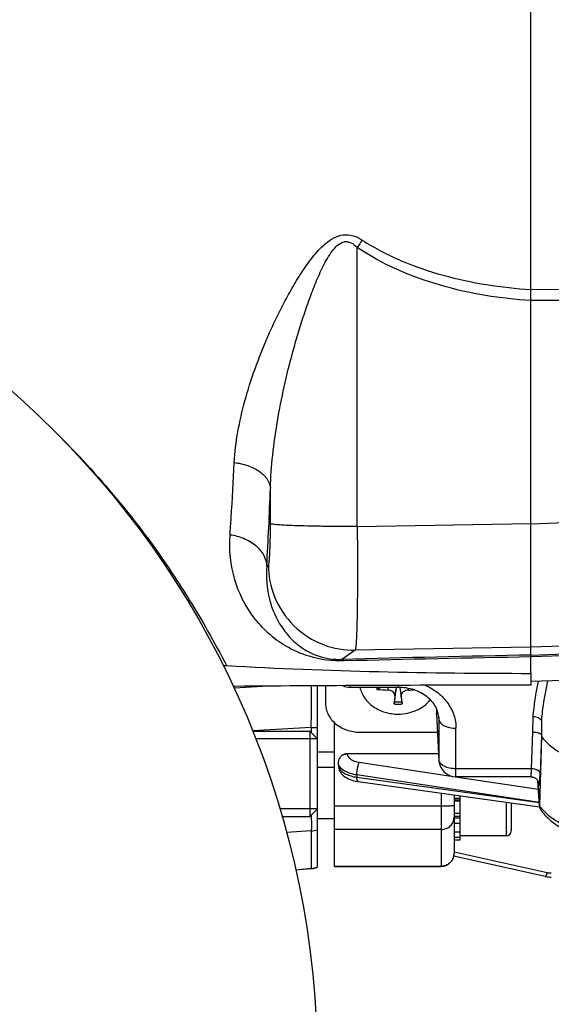
# Model space of a CAD drawing. Units: millimetres. Extents: x -1967 to 3586, y -558 to 3459.
# Drawn here: x 1723 to 1785, y 255 to 370 of the extents above; entities that cross this region are included whole.
import ezdxf

# ---------------------------------------------------------------- set-up
doc = ezdxf.new("R2010")
doc.units = ezdxf.units.MM
doc.header["$LTSCALE"] = 46.255
doc.header["$PDMODE"] = 3
doc.header["$PDSIZE"] = 0.3125
doc.layers.get('0').update_dxf_attribs({"linetype": 'CONTINUOUS'})
doc.layers.get('Defpoints').update_dxf_attribs({"linetype": 'CONTINUOUS'})
doc.layers.add('AM_5', color=3, linetype='CONTINUOUS', lineweight=25)
doc.layers.add('DETAILS', color=7, linetype='CONTINUOUS')
doc.styles.get("Standard").update_dxf_attribs({"font": 'txt', "width": 0.7})
doc.dimstyles.new('AM_DIN$0', dxfattribs={"dimtxt": 3.5, "dimasz": 2.5, "dimexe": 1, "dimexo": 1, "dimgap": 1.5, "dimtad": 1, "dimdsep": 46, "dimtxsty": 'STANDARD', "dimcen": 0, "dimclrd": 256, "dimclre": 256, "dimclrt": 2, "dimadec": 0, "dimazin": 2, "dimtp": 0.1, "dimtm": 0.1, "dimtfac": 0.71, "dimtdec": 3, "dimtmove": 0, "dimatfit": 3, "dimfxl": 1, "dimlwd": -1, "dimlwe": -1, "dimarcsym": 0})

# ---------------------------------------------------------------- blocks, each defined once
blk = doc.blocks.new('*D17')
at = {"layer": 'AM_5', "ltscale": 10, "transparency": 16777216}
for p, q in [((918.33, 727.9), (2079.27, 727.9)), ((2078.27, -202.1), (2078.27, 697.9)), ((918.33, -232.1), (2079.27, -232.1))]:
    blk.add_line(p, q, dxfattribs=at)
for points in [[(2073.27, 697.9), (2083.27, 697.9), (2078.27, 727.9)], [(2073.27, -202.1), (2083.27, -202.1), (2078.27, -232.1)]]:
    blk.add_solid(points, dxfattribs=at)
at = {"layer": 'Defpoints', "color": 0, "ltscale": 10, "transparency": 16777216}
for p in [(917.33, 727.9), (2078.27, 727.9), (917.33, -232.1)]:
    blk.add_point(p, dxfattribs=at)
at = {"layer": 'AM_5', "color": 2, "ltscale": 10, "transparency": 16777216, "insert": (2045.77, 362.31), "char_height": 35, "attachment_point": 5, "rotation": 90}
blk.add_mtext('960', dxfattribs=at)
blk = doc.blocks.new('*D18')
at = {"layer": 'AM_5', "ltscale": 10, "transparency": 16777216}
for p, q in [((-572.38, 875.87), (2188.91, 875.87)), ((2187.91, 845.87), (2187.91, -202.1)), ((918.33, -232.1), (2188.91, -232.1))]:
    blk.add_line(p, q, dxfattribs=at)
for points in [[(2182.91, 845.87), (2192.91, 845.87), (2187.91, 875.87)], [(2182.91, -202.1), (2192.91, -202.1), (2187.91, -232.1)]]:
    blk.add_solid(points, dxfattribs=at)
at = {"layer": 'Defpoints', "color": 0, "ltscale": 10, "transparency": 16777216}
for p in [(-573.38, 875.87), (917.33, -232.1), (2187.91, -232.1)]:
    blk.add_point(p, dxfattribs=at)
at = {"layer": 'AM_5', "color": 2, "ltscale": 10, "transparency": 16777216, "insert": (2155.41, 321.88), "char_height": 35, "attachment_point": 5, "rotation": 90}
blk.add_mtext('1130', dxfattribs=at)

msp = doc.modelspace()

# ---------------------------------------------------------------- linework, layer by layer
at = {"color": 7, "linetype": 'Continuous'}
for p, q in [((1783.048, 293.919), (1783.048, 422.896)), ((1783.048, 293.919), (1783.048, 292.476)), ((1801.118, 293.527), (1783.048, 292.896)), ((1758.048, 271.172), (1758.048, 292.398)), ((1758.998, 292.404), (1758.998, 290.35)), ((1767.498, 292.218), (1761.874, 292.218)), ((1765.371, 292.218), (1765.258, 292.067)), ((1767.067, 290.541), (1767.305, 292.218)), ((1767.693, 292.213), (1767.93, 290.541)), ((1771.998, 289.731), (1771.998, 289.169)), ((1772, 289.096), (1771.998, 289.169)), ((1760.048, 271.271), (1760.048, 288.075)), ((1772, 289.096), (1772.277, 283.659)), ((1750.437, 287.098), (1757.148, 287.098)), ((1762.998, 286.976), (1772.108, 286.976)), ((1784.302, 287.909), (1784.302, 286.459)), ((1758.048, 286.198), (1750.813, 286.198)), ((1784.302, 286.458), (1784.073, 278.337)), ((1784.292, 286.606), (1784.302, 286.458)), ((1760.053, 284.646), (1758.048, 284.646)), ((1761.53, 284.474), (1772.235, 284.474)), ((1760.048, 282.838), (1758.048, 282.838)), ((1762.802, 281.188), (1762.801, 281.188)), ((1762.802, 281.188), (1784.074, 278.251)), ((1783.025, 281.76), (1774.274, 281.76)), ((1783.025, 281.76), (1783.026, 281.76)), ((1783.866, 281.297), (1784.071, 278.313)), ((1783.993, 280.98), (1783.994, 280.973)), ((1774.048, 279.635), (1774.048, 272.771)), ((1774.748, 278.883), (1774.048, 278.883)), ((1774.748, 274.359), (1774.748, 279.539)), ((1758.048, 277.998), (1753.63, 277.998)), ((1780.748, 278.71), (1780.748, 275.438)), ((1784.073, 278.313), (1784.075, 278.255)), ((1753.88, 277.098), (1757.148, 277.098)), ((1760.048, 276.838), (1758.048, 276.838)), ((1774.048, 277.513), (1774.748, 277.513)), ((1774.748, 276.302), (1774.048, 276.302)), ((1774.048, 275.332), (1774.748, 275.332)), ((1774.748, 274.67), (1774.048, 274.67)), ((1774.048, 274.359), (1774.748, 274.359)), ((1780.148, 274.838), (1774.748, 274.838)), ((1784.713, 270.094), (1774.018, 272.471)), ((1757.312, 271.012), (1755.506, 270.842)), ((1760.048, 271.271), (1772.548, 271.271))]:
    msp.add_line(p, q, dxfattribs=at)
at = {"color": 9, "linetype": 'Continuous'}
for p, q in [((1762.704, 311.027), (1762.704, 343.692)), ((1783.048, 338.764), (1801.118, 338.876)), ((1801.118, 337.573), (1783.048, 337.467)), ((1752.543, 311.358), (1752.543, 315.503)), ((1762.704, 311.027), (1783.048, 311.371)), ((1783.048, 311.364), (1801.118, 311.974)), ((1752.112, 306.404), (1752.299, 306.532)), ((1801.118, 297.516), (1783.048, 296.906)), ((1762.46, 296.558), (1760.9, 295.49)), ((1783.048, 296.906), (1762.46, 296.558)), ((1783.048, 295.994), (1801.118, 296.622)), ((1801.118, 296.402), (1783.048, 295.776)), ((1748.259, 292.16), (1748.361, 292.166)), ((1748.361, 292.166), (1751.554, 292.354)), ((1761.874, 292.218), (1761.874, 292.42)), ((1766.283, 292.218), (1766.288, 291.9)), ((1767.13, 291.19), (1767.298, 292.218)), ((1767.498, 292.445), (1767.498, 292.218)), ((1767.699, 292.213), (1767.867, 291.19)), ((1768.709, 291.9), (1768.712, 292.092)), ((1771.998, 289.169), (1772.275, 283.732)), ((1772.263, 288.723), (1772.275, 288.475)), ((1772.271, 288.641), (1772.275, 288.475)), ((1772.275, 288.475), (1772.275, 283.732)), ((1783.289, 286.984), (1783.305, 288.769)), ((1757.31, 287.506), (1750.432, 287.112)), ((1757.31, 287.506), (1757.31, 286.937)), ((1760.048, 287.929), (1760.215, 287.929)), ((1774.274, 281.76), (1774.274, 287.429)), ((1783.132, 282.685), (1783.289, 286.984)), ((1784.292, 286.606), (1784.131, 282.134)), ((1761.53, 284.474), (1761.533, 284.437)), ((1762.942, 283.454), (1773.718, 281.839)), ((1772.275, 283.732), (1772.277, 283.659)), ((1783.132, 282.685), (1774.274, 282.685)), ((1784.04, 278.765), (1762.657, 281.971)), ((1762.657, 281.971), (1762.668, 281.707)), ((1762.668, 281.707), (1784.04, 278.757)), ((1774.231, 281.762), (1783.934, 280.308)), ((1784.073, 278.337), (1783.871, 281.289)), ((1772.548, 279.842), (1772.548, 271.271)), ((1774.048, 279.24), (1774.748, 279.24)), ((1774.048, 279.054), (1774.748, 279.054)), ((1780.148, 278.793), (1780.148, 274.838)), ((1772.548, 278.313), (1760.048, 278.313)), ((1774.048, 277.165), (1774.748, 277.165)), ((1774.048, 276.938), (1774.748, 276.938)), ((1757.31, 275.412), (1754.425, 275.228)), ((1757.31, 275.412), (1757.31, 271.035)), ((1772.548, 275.585), (1760.048, 275.585)), ((1774.048, 272.976), (1784.952, 270.553)), ((1755.5, 270.865), (1757.31, 271.036)), ((1760.048, 271.296), (1772.548, 271.296))]:
    msp.add_line(p, q, dxfattribs=at)
at = {"color": 7, "linetype": 'Continuous'}
for points in [[(1760.975, 282.001), (1761.014, 281.963), (1761.157, 281.84), (1761.316, 281.724), (1761.489, 281.617), (1761.675, 281.52), (1761.872, 281.433), (1762.078, 281.357), (1762.29, 281.293), (1762.506, 281.241), (1762.721, 281.202), (1762.801, 281.19)], [(1783.026, 281.76), (1783.045, 281.76), (1783.132, 281.754), (1783.216, 281.741), (1783.296, 281.721), (1783.373, 281.696), (1783.445, 281.665), (1783.513, 281.631), (1783.576, 281.592), (1783.636, 281.549), (1783.691, 281.504), (1783.741, 281.456), (1783.787, 281.405), (1783.828, 281.354), (1783.864, 281.301)], [(1783.864, 281.301), (1783.894, 281.25), (1783.92, 281.2), (1783.941, 281.152), (1783.957, 281.109), (1783.97, 281.071), (1783.979, 281.039), (1783.986, 281.013), (1783.99, 280.994), (1783.993, 280.98)], [(1784.713, 270.094), (1784.733, 270.09), (1784.907, 270.057), (1785.082, 270.034), (1785.259, 270.019), (1785.443, 270.014)]]:
    msp.add_lwpolyline(points, dxfattribs=at)
msp.add_circle((1653.048, 247.896), 105, dxfattribs=at)
at = {"color": 9, "linetype": 'Continuous'}
for centre, radius, start, end in [((1880.45, 263.301), 142.573, 145.26108, 145.67697), ((1212.753, 336.503), 540.198, 356.80592, 357.77214), ((1851.494, -3198.254), 3494.918, 91.122178, 91.485368), ((1852.943, -3492.346), 3788.765, 91.057052, 91.387781), ((1766.792, 292.379), 1.817, 185.07894, 192.50178), ((1766.864, 292.433), 1.647, 187.51835, 192.87506), ((1767.498, 293.215), 2.708, 260.82702, 279.17298), ((1767.498, 293.23), 2.982, 261.05882, 270.00416), ((1767.499, 293.23), 2.982, 269.99584, 278.94118), ((1828.164, 284.406), 44.063, 174.53123, 174.89712), ((1757.066, 352.322), 64.817, 270.21552, 270.86839), ((1772.86, 283.761), 0.586, 182.81481, 189.95912), ((1787.333, 280.59), 3.963, 214.65216, 215.58779), ((1787.936, 281.061), 4.728, 220.24114, 220.89575), ((1730.734, 276.342), 26.633, 0.67347, 2.0599), ((1757.049, 278.54), 3.14, 274.77111, 288.56638), ((1772.572, 272.784), 1.477, 354.33847, 359.51942), ((1772.581, 272.783), 1.467, 359.52433, 359.99991), ((1757.046, 274.056), 3.032, 274.98551, 289.29651), ((1772.548, 272.809), 1.513, 270.00651, 275.73224), ((1785.443, 272.773), 2.274, 257.52343, 270.01457)]:
    msp.add_arc(centre, radius, start, end, dxfattribs=at)
at = {"color": 7, "linetype": 'Continuous'}
for centre, radius, start, end in [((1747.243, 291.779), 2.959, 86.60872, 94.67849), ((1748.376, 289.38), 2.949, 90.48273, 93.64032), ((1783.305, -3863.484), 4155.96, 90.003534, 90.481886), ((1766.466, 304.058), 12.159, 263.15943, 269.15782), ((1768.525, 304.248), 12.349, 270.85378, 273.76381), ((1881.075, 278.79), 114.618, 173.78942, 174.24451), ((1643.789, 277.728), 124.807, 5.77406, 6.19201), ((1774.274, 283.76), 2, 182.90817, 270), ((1771.916, 284.833), 11.524, 188.37198, 190.59225), ((1784.931, 278.313), 0.859, 178.38382, 179.99925), ((1784.921, 278.313), 0.848, 183.92121, 185.99648), ((1780.148, 275.438), 0.6, 270, 0), ((1772.548, 272.771), 1.5, 270, 0.00088), ((1757.048, 274), 3, 275.39689, 276.39486), ((1757.046, 274.01), 3.01, 276.41608, 289.44996)]:
    msp.add_arc(centre, radius, start, end, dxfattribs=at)
at = {"color": 9, "linetype": 'Continuous'}
for points, knots in [([(1748.31, 318.521), (1748.369, 319.723), (1748.667, 322.162), (1749.515, 325.818), (1750.71, 329.538), (1751.952, 332.651), (1753.092, 335.154), (1754.028, 337.037), (1755.048, 338.907), (1756.169, 340.756), (1757.442, 342.555), (1758.92, 344.22), (1760.651, 345.279), (1762.25, 345.127), (1762.96, 344.759), (1763.29, 344.545)], [0, 0, 0, 0, 0.1097942, 0.2235909, 0.3422537, 0.4660996, 0.5293266, 0.5932816, 0.6580329, 0.7237225, 0.790687, 0.8585062, 0.9280958, 0.9640604, 1, 1, 1, 1]), ([(1763.29, 344.545), (1764.736, 343.606), (1767.824, 342.016), (1774.391, 339.78), (1779.582, 338.978), (1783.048, 338.767)], [0, 0, 0, 0, 0.2489129, 0.4984821, 1, 1, 1, 1]), ([(1752.543, 315.503), (1752.576, 316.803), (1752.765, 319.431), (1753.327, 323.394), (1754.128, 327.423), (1754.969, 330.806), (1755.745, 333.524), (1756.38, 335.559), (1757.072, 337.578), (1757.832, 339.569), (1758.683, 341.485), (1759.52, 342.983), (1760.353, 343.959), (1761.012, 344.364), (1761.584, 344.386), (1762.142, 344.204), (1762.491, 343.91), (1762.704, 343.692)], [0, 0, 0, 0, 0.1202056, 0.243285, 0.3697952, 0.4998352, 0.565413, 0.6311345, 0.6969353, 0.7626818, 0.8280599, 0.8908495, 0.9202019, 0.9465209, 0.9590534, 0.971893, 1, 1, 1, 1]), ([(1783.048, 337.464), (1779.477, 337.687), (1772.371, 338.833), (1765.656, 341.679), (1762.704, 343.692)], [0, 0, 0, 0, 0.5004036, 1, 1, 1, 1]), ([(1727.799, 321.643), (1732.857, 316.628), (1738.976, 309.143), (1744.786, 299.641), (1746.693, 296.112), (1747.418, 294.733)], [0, 0, 0, 0, 0.6397729, 0.8600505, 1, 1, 1, 1]), ([(1747.805, 310.074), (1747.852, 310.734), (1748.046, 313.548), (1748.204, 316.365), (1748.31, 318.521)], [0, 0, 0, 0, 0.2344604, 1, 1, 1, 1]), ([(1748.31, 318.523), (1748.845, 318.459), (1749.886, 318.229), (1751.25, 317.568), (1752.227, 316.642), (1752.518, 315.858), (1752.543, 315.503)], [0, 0, 0, 0, 0.2904086, 0.5701659, 0.8082677, 1, 1, 1, 1]), ([(1752.299, 306.532), (1752.312, 306.541), (1752.33, 306.584), (1752.366, 306.719), (1752.402, 306.999), (1752.442, 307.445), (1752.476, 308.037), (1752.505, 308.751), (1752.535, 309.871), (1752.543, 310.752), (1752.543, 311.358)], [0, 0, 0, 0, 0.0094484, 0.0271501, 0.0882025, 0.1821168, 0.3057829, 0.4549375, 0.6243894, 1, 1, 1, 1]), ([(1762.704, 311.027), (1761.497, 311.027), (1759.698, 311.036), (1757.367, 311.075), (1755.801, 311.115), (1754.499, 311.165), (1753.614, 311.214), (1753.085, 311.26), (1752.825, 311.289), (1752.655, 311.32), (1752.568, 311.341), (1752.543, 311.358)], [0, 0, 0, 0, 0.3558045, 0.5301129, 0.6874238, 0.8177101, 0.9141391, 0.948697, 0.9742383, 0.9911045, 1, 1, 1, 1]), ([(1761.183, 295.308), (1759.801, 295.275), (1757.382, 295.577), (1753.641, 297.224), (1750.354, 300.2), (1748.041, 304.831), (1747.677, 308.312), (1747.805, 310.074)], [0, 0, 0, 0, 0.1852436, 0.3197506, 0.5431573, 0.7632102, 1, 1, 1, 1]), ([(1747.805, 310.074), (1748.352, 310.003), (1749.435, 309.726), (1750.842, 308.908), (1751.823, 307.755), (1752.091, 306.832), (1752.112, 306.404)], [0, 0, 0, 0, 0.2720961, 0.5436604, 0.7890568, 1, 1, 1, 1]), ([(1762.704, 311.027), (1762.714, 310.099), (1762.729, 308.28), (1762.735, 305.641), (1762.727, 303.209), (1762.703, 301.069), (1762.669, 299.505), (1762.633, 298.455), (1762.606, 297.835), (1762.574, 297.337), (1762.545, 296.96), (1762.506, 296.719), (1762.485, 296.59), (1762.46, 296.558)], [0, 0, 0, 0, 0.1923971, 0.3767773, 0.5466781, 0.6961468, 0.8199519, 0.8708405, 0.913774, 0.9483834, 0.974381, 0.9915796, 1, 1, 1, 1]), ([(1752.299, 306.532), (1752.304, 305.274), (1752.819, 302.627), (1755.099, 299.219), (1758.547, 297.004), (1761.202, 296.538), (1762.46, 296.558)], [0, 0, 0, 0, 0.2399502, 0.5001249, 0.7602203, 1, 1, 1, 1]), ([(1752.112, 306.404), (1752.002, 305.114), (1752.195, 302.591), (1753.434, 299.736), (1754.912, 297.892), (1756.336, 296.69), (1758.33, 295.687), (1759.97, 295.461), (1760.9, 295.49)], [0, 0, 0, 0, 0.2461722, 0.4711892, 0.5802294, 0.693492, 0.8230354, 1, 1, 1, 1]), ([(1761.187, 295.308), (1761.165, 295.334), (1761.086, 295.416), (1760.98, 295.48), (1760.9, 295.49)], [0, 0, 0, 0, 0.2958114, 1, 1, 1, 1]), ([(1783.305, 288.769), (1783.338, 289.118), (1783.485, 290.514), (1783.713, 291.903), (1783.95, 292.929)], [0, 0, 0, 0, 0.2494643, 1, 1, 1, 1]), ([(1785.011, 292.966), (1784.747, 291.893), (1784.496, 290.437), (1784.337, 288.972), (1784.302, 288.605)], [0, 0, 0, 0, 0.7496881, 1, 1, 1, 1]), ([(1757.31, 287.506), (1757.336, 288.446), (1757.358, 289.775), (1757.354, 291.406), (1757.338, 292.096), (1757.326, 292.397)], [0, 0, 0, 0, 0.5767758, 0.8152981, 1, 1, 1, 1]), ([(1770.713, 292.459), (1771.237, 292.221), (1772.211, 291.631), (1773.366, 290.423), (1774.104, 288.989), (1774.274, 287.942), (1774.274, 287.429)], [0, 0, 0, 0, 0.2656009, 0.5196368, 0.763028, 1, 1, 1, 1]), ([(1772.275, 288.475), (1772.278, 288.405), (1772.313, 288.259), (1772.44, 288.058), (1772.633, 287.878), (1772.791, 287.779), (1772.878, 287.734)], [0, 0, 0, 0, 0.2115549, 0.4426702, 0.7041924, 1, 1, 1, 1]), ([(1772.878, 287.734), (1773.08, 287.629), (1773.541, 287.477), (1774.022, 287.429), (1774.274, 287.429)], [0, 0, 0, 0, 0.4733825, 1, 1, 1, 1]), ([(1760.989, 284.304), (1761.03, 284.325), (1761.203, 284.399), (1761.392, 284.434), (1761.533, 284.437)], [0, 0, 0, 0, 0.2471974, 1, 1, 1, 1]), ([(1761.533, 284.437), (1761.542, 284.321), (1761.642, 284.071), (1761.961, 283.782), (1762.409, 283.566), (1762.756, 283.482), (1762.942, 283.454)], [0, 0, 0, 0, 0.1913529, 0.4188683, 0.6912966, 1, 1, 1, 1]), ([(1762.743, 282.78), (1762.768, 282.909), (1762.822, 283.137), (1762.897, 283.361), (1762.942, 283.454)], [0, 0, 0, 0, 0.5577941, 1, 1, 1, 1]), ([(1772.34, 283.486), (1772.333, 283.5), (1772.308, 283.556), (1772.291, 283.615), (1772.283, 283.659)], [0, 0, 0, 0, 0.2567205, 1, 1, 1, 1]), ([(1772.878, 282.99), (1772.816, 283.023), (1772.606, 283.147), (1772.418, 283.328), (1772.34, 283.486)], [0, 0, 0, 0, 0.2848783, 1, 1, 1, 1]), ([(1762.657, 281.971), (1762.408, 282.006), (1761.933, 282.109), (1761.157, 282.418), (1760.664, 282.827), (1760.517, 283.155)], [0, 0, 0, 0, 0.3001863, 0.5724922, 1, 1, 1, 1]), ([(1760.589, 282.716), (1760.672, 282.583), (1760.918, 282.331), (1761.399, 282.045), (1761.996, 281.825), (1762.436, 281.737), (1762.668, 281.707)], [0, 0, 0, 0, 0.1992004, 0.4350406, 0.7044729, 1, 1, 1, 1]), ([(1762.657, 281.971), (1762.658, 282.102), (1762.677, 282.373), (1762.717, 282.642), (1762.743, 282.78)], [0, 0, 0, 0, 0.4821927, 1, 1, 1, 1]), ([(1774.274, 282.685), (1774.022, 282.685), (1773.541, 282.733), (1773.08, 282.885), (1772.878, 282.99)], [0, 0, 0, 0, 0.5266175, 1, 1, 1, 1]), ([(1783.05, 281.813), (1783.06, 281.854), (1783.075, 281.96), (1783.106, 282.25), (1783.121, 282.5), (1783.132, 282.685)], [0, 0, 0, 0, 0.1436818, 0.3638767, 1, 1, 1, 1]), ([(1783.83, 282.514), (1783.73, 282.569), (1783.499, 282.65), (1783.258, 282.682), (1783.132, 282.685)], [0, 0, 0, 0, 0.4750293, 1, 1, 1, 1]), ([(1784.131, 282.134), (1784.128, 282.207), (1784.051, 282.37), (1783.912, 282.469), (1783.83, 282.514)], [0, 0, 0, 0, 0.4406629, 1, 1, 1, 1]), ([(1762.735, 281.25), (1762.723, 281.274), (1762.703, 281.334), (1762.674, 281.486), (1762.668, 281.614), (1762.668, 281.707)], [0, 0, 0, 0, 0.1749073, 0.4031953, 1, 1, 1, 1]), ([(1762.801, 281.19), (1762.797, 281.19), (1762.778, 281.195), (1762.763, 281.209), (1762.754, 281.221)], [0, 0, 0, 0, 0.2259149, 1, 1, 1, 1]), ([(1783.026, 281.76), (1783.032, 281.76), (1783.043, 281.784), (1783.047, 281.8), (1783.05, 281.814)], [0, 0, 0, 0, 0.2986411, 1, 1, 1, 1]), ([(1784.075, 281.064), (1784.081, 281.132), (1784.106, 281.488), (1784.121, 281.845), (1784.131, 282.134)], [0, 0, 0, 0, 0.1916393, 1, 1, 1, 1]), ([(1783.986, 281.008), (1783.989, 280.962), (1783.995, 280.887), (1784.003, 280.812), (1784.009, 280.783)], [0, 0, 0, 0, 0.6099365, 1, 1, 1, 1]), ([(1784.009, 280.783), (1784.012, 280.77), (1784.024, 280.723), (1784.038, 280.769), (1784.041, 280.781)], [0, 0, 0, 0, 0.5063755, 1, 1, 1, 1]), ([(1784.041, 280.781), (1784.049, 280.816), (1784.061, 280.911), (1784.07, 281.005), (1784.075, 281.064)], [0, 0, 0, 0, 0.379858, 1, 1, 1, 1]), ([(1773.609, 278.332), (1773.533, 278.329), (1773.18, 278.316), (1772.826, 278.313), (1772.548, 278.313)], [0, 0, 0, 0, 0.2143913, 1, 1, 1, 1]), ([(1774.048, 278.378), (1774.048, 278.375), (1774.036, 278.369), (1774.016, 278.364), (1773.979, 278.358), (1773.905, 278.35), (1773.78, 278.34), (1773.671, 278.335), (1773.609, 278.332)], [0, 0, 0, 0, 0.021753, 0.0724229, 0.1541567, 0.2665723, 0.579575, 1, 1, 1, 1]), ([(1784.11, 278.284), (1784.127, 278.261), (1784.196, 278.166), (1784.269, 278.074), (1784.327, 278.007)], [0, 0, 0, 0, 0.2453605, 1, 1, 1, 1]), ([(1784.362, 277.966), (1784.656, 277.626), (1785.4, 276.973), (1786.77, 276.15), (1788.452, 275.417), (1790.409, 274.792), (1792.597, 274.289), (1795.807, 273.789), (1799.998, 273.547), (1804.19, 273.789), (1807.4, 274.289), (1809.587, 274.792), (1811.545, 275.417), (1813.227, 276.15), (1814.596, 276.973), (1815.341, 277.626), (1815.635, 277.966)], [0, 0, 0, 0, 0.0406693, 0.0886882, 0.1440838, 0.2062817, 0.27431, 0.3469247, 0.5000006, 0.6530762, 0.7256907, 0.7937187, 0.8559164, 0.911312, 0.9593307, 1, 1, 1, 1]), ([(1757.365, 276.655), (1757.368, 276.402), (1757.367, 276.054), (1757.342, 275.64), (1757.323, 275.479), (1757.31, 275.412)], [0, 0, 0, 0, 0.6109297, 0.8365121, 1, 1, 1, 1]), ([(1772.548, 275.585), (1772.743, 275.585), (1773.134, 275.658), (1773.632, 275.974), (1773.969, 276.449), (1774.048, 276.828), (1774.048, 277.015)], [0, 0, 0, 0, 0.2554742, 0.5077244, 0.7553817, 1, 1, 1, 1]), ([(1774.041, 272.638), (1774.025, 272.469), (1773.932, 272.135), (1773.631, 271.712), (1773.205, 271.413), (1772.869, 271.32), (1772.699, 271.303)], [0, 0, 0, 0, 0.2491203, 0.4987413, 0.7490779, 1, 1, 1, 1]), ([(1757.33, 271.014), (1757.329, 271.014), (1757.318, 271.017), (1757.314, 271.028), (1757.31, 271.036)], [0, 0, 0, 0, 0.1569183, 1, 1, 1, 1]), ([(1784.753, 270.113), (1784.749, 270.11), (1784.739, 270.1), (1784.723, 270.092), (1784.713, 270.094)], [0, 0, 0, 0, 0.3264017, 1, 1, 1, 1]), ([(1784.952, 270.553), (1784.92, 270.456), (1784.875, 270.326), (1784.803, 270.182), (1784.77, 270.13), (1784.753, 270.113)], [0, 0, 0, 0, 0.627927, 0.8489604, 1, 1, 1, 1])]:
    msp.add_open_spline(points, degree=3, knots=knots, dxfattribs=at)
at = {"color": 7, "linetype": 'Continuous'}
for points, knots in [([(1783.048, 293.818), (1777.107, 293.818), (1765.225, 293.938), (1753.349, 294.38), (1747.418, 294.733)], [0, 0, 0, 0, 0.5000046, 1, 1, 1, 1]), ([(1763.025, 292.218), (1763.122, 291.776), (1763.517, 290.903), (1764.567, 289.886), (1765.946, 289.232), (1766.978, 289.082), (1767.498, 289.082)], [0, 0, 0, 0, 0.2313223, 0.4755387, 0.7334979, 1, 1, 1, 1]), ([(1765.258, 292.067), (1765.234, 292.034), (1765.153, 291.989), (1765.064, 291.98), (1765.018, 291.986)], [0, 0, 0, 0, 0.4630977, 1, 1, 1, 1]), ([(1767.13, 291.19), (1767.139, 291.277), (1767.101, 291.469), (1766.907, 291.702), (1766.622, 291.859), (1766.4, 291.899), (1766.288, 291.9)], [0, 0, 0, 0, 0.2143992, 0.4556317, 0.7233981, 1, 1, 1, 1]), ([(1772.271, 288.641), (1772.26, 288.859), (1772.185, 289.306), (1771.816, 290.199), (1770.91, 291.22), (1769.35, 292.027), (1768.127, 292.218), (1767.498, 292.218)], [0, 0, 0, 0, 0.1006001, 0.2062698, 0.4414578, 0.710604, 1, 1, 1, 1]), ([(1768.709, 291.9), (1768.597, 291.899), (1768.375, 291.859), (1768.089, 291.702), (1767.895, 291.469), (1767.858, 291.277), (1767.867, 291.19)], [0, 0, 0, 0, 0.2766008, 0.5443742, 0.7855999, 1, 1, 1, 1]), ([(1758.998, 290.35), (1758.998, 290.129), (1759.051, 289.682), (1759.283, 289.042), (1759.658, 288.454), (1760.337, 287.761), (1761.459, 287.143), (1762.481, 286.976), (1762.998, 286.976)], [0, 0, 0, 0, 0.1146317, 0.2309714, 0.350424, 0.4738179, 0.7314983, 1, 1, 1, 1]), ([(1767.035, 290.285), (1767.037, 290.303), (1767.046, 290.388), (1767.057, 290.474), (1767.067, 290.541)], [0, 0, 0, 0, 0.2094335, 1, 1, 1, 1]), ([(1767.498, 289.082), (1768.225, 289.082), (1769.322, 289.305), (1770.551, 290.023), (1771.055, 290.505), (1771.266, 290.768)], [0, 0, 0, 0, 0.5133479, 0.7615127, 1, 1, 1, 1]), ([(1767.93, 290.541), (1767.933, 290.52), (1767.945, 290.434), (1767.956, 290.348), (1767.962, 290.285)], [0, 0, 0, 0, 0.2567628, 1, 1, 1, 1]), ([(1784.275, 288.325), (1784.246, 288.39), (1784.139, 288.515), (1783.912, 288.648), (1783.626, 288.739), (1783.415, 288.765), (1783.305, 288.769)], [0, 0, 0, 0, 0.1919718, 0.4287995, 0.7040798, 1, 1, 1, 1]), ([(1784.275, 288.325), (1784.277, 288.309), (1784.286, 288.277), (1784.293, 288.208), (1784.3, 288.085), (1784.301, 287.979), (1784.301, 287.909)], [0, 0, 0, 0, 0.1142122, 0.2390855, 0.4957901, 1, 1, 1, 1]), ([(1783.291, 286.984), (1783.417, 286.984), (1783.654, 286.967), (1783.885, 286.912), (1783.989, 286.874)], [0, 0, 0, 0, 0.5336197, 1, 1, 1, 1]), ([(1783.989, 286.874), (1784.032, 286.857), (1784.109, 286.822), (1784.225, 286.747), (1784.287, 286.661), (1784.291, 286.605)], [0, 0, 0, 0, 0.3277293, 0.6007465, 1, 1, 1, 1]), ([(1784.302, 286.456), (1784.551, 286.097), (1785.229, 285.402), (1786.539, 284.527), (1788.196, 283.744), (1790.16, 283.074), (1792.383, 282.533), (1795.678, 281.993), (1798.252, 281.839), (1799.998, 281.839)], [0, 0, 0, 0, 0.0779161, 0.1711044, 0.2801939, 0.4041987, 0.5411098, 0.6882296, 1, 1, 1, 1]), ([(1760.516, 283.155), (1760.484, 283.368), (1760.528, 283.819), (1760.81, 284.184), (1760.989, 284.304)], [0, 0, 0, 0, 0.500722, 1, 1, 1, 1]), ([(1760.989, 284.304), (1761.068, 284.358), (1761.242, 284.444), (1761.435, 284.474), (1761.53, 284.474)], [0, 0, 0, 0, 0.5000402, 1, 1, 1, 1]), ([(1760.974, 282), (1760.877, 282.097), (1760.709, 282.318), (1760.614, 282.58), (1760.589, 282.715)], [0, 0, 0, 0, 0.5001638, 1, 1, 1, 1]), ([(1784.222, 277.834), (1784.495, 277.442), (1785.198, 276.699), (1786.034, 276.122), (1786.493, 275.85)], [0, 0, 0, 0, 0.4726944, 1, 1, 1, 1])]:
    msp.add_open_spline(points, degree=3, knots=knots, dxfattribs=at)
for points in [[(1761.011, 292.414), (1761.277, 292.287), (1761.579, 292.218), (1761.874, 292.218)], [(1784.077, 278.224), (1784.092, 278.086), (1784.143, 277.948), (1784.222, 277.834)]]:
    msp.add_open_spline(points, degree=3, dxfattribs=at)
at = {"color": 9, "linetype": 'Continuous'}
for points in [[(1784.301, 287.909), (1784.298, 287.474), (1784.294, 287.04), (1784.291, 286.605)], [(1762.754, 281.221), (1762.746, 281.23), (1762.74, 281.24), (1762.735, 281.25)]]:
    msp.add_open_spline(points, degree=3, dxfattribs=at)
at = {"layer": 'DETAILS', "color": 7, "linetype": 'Continuous'}
for p, q in [((1758.048, 286.198), (1757.148, 287.098)), ((1757.148, 287.098), (1757.148, 277.098)), ((1758.048, 277.998), (1758.048, 286.198)), ((1758.048, 277.998), (1757.148, 277.098))]:
    msp.add_line(p, q, dxfattribs=at)

# ---------------------------------------------------------------- dimensions: what is measured, and where the dimension line sits
at = {"layer": 'AM_5', "ltscale": 10}
dim = msp.add_linear_dim(base=(2187.906, -232.104), p1=(-573.384, 875.868), p2=(917.333, -232.104), angle=90, text='1130', dimstyle='AM_DIN$0', override={"dimtxt": 35, "dimasz": 30, "dimgap": 15, "dimsah": 1}, dxfattribs=at)
dim.commit()
dim.dimension.update_dxf_attribs({"geometry": '*D18', "text_midpoint": (2155.406, 321.882)})
dim = msp.add_linear_dim(base=(2078.268, 727.896), p1=(917.333, -232.104), p2=(917.333, 727.896), angle=90, text='960', dimstyle='AM_DIN$0', override={"dimtxt": 35, "dimasz": 30, "dimgap": 15, "dimsah": 1}, dxfattribs=at)
dim.commit()
dim.dimension.update_dxf_attribs({"geometry": '*D17', "text_midpoint": (2078.268, 362.306), "dimtype": 160})

doc.saveas('drawing.dxf')
